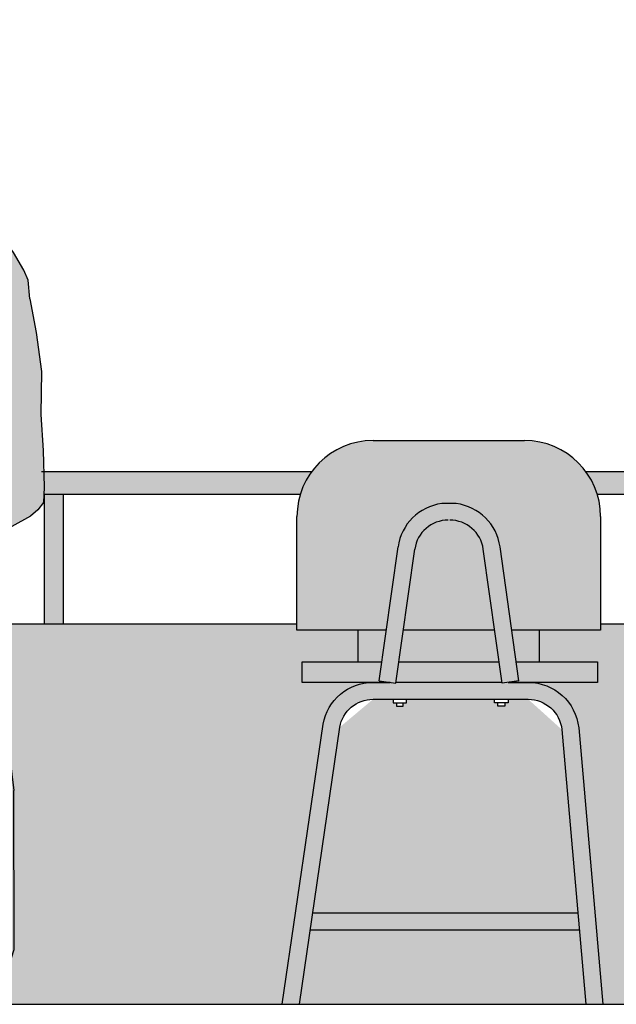
# Model space of a CAD drawing. Units: millimetres. Extents: x 13.1 to 22.2, y 2.9 to 17.3.
# Drawn here: x 16.8 to 17.6, y 13 to 14.3 of the extents above; entities that cross this region are included whole.
import ezdxf

# ---------------------------------------------------------------- set-up
doc = ezdxf.new("R2010")
doc.units = ezdxf.units.MM
doc.header["$MEASUREMENT"] = 0

# ---------------------------------------------------------------- blocks, each defined once
blk = doc.blocks.new('Persona_18')
at = {"true_color": 0xb8b8b8}
h = blk.add_hatch(color=9, dxfattribs=at)
h.dxf.hatch_style = 1
h.paths.add_polyline_path([(0.2962937399312864, 1.200125219089692), (0.2962430751308034, 1.200397439964568), (0.2984291488725717, 1.205314245198984), (0.2984291488725717, 1.217809524876962), (0.299123606680439, 1.227528082961577), (0.2949569264030174, 1.238635018097135), (0.2907902461253684, 1.247659379529374), (0.2852346502317573, 1.256683757215647), (0.2810679699543357, 1.264319774105466), (0.2727346093990377, 1.271955790995058), (0.264401226653888, 1.276815070037479), (0.25606786609859, 1.280980152427297), (0.2456511543095417, 1.285145251071377), (0.233151113476822, 1.292087087562855), (0.2109287964728424, 1.293475448359537), (0.1963453822162933, 1.289310349715457), (0.1831508835757063, 1.278897611232502), (0.1741230874023927, 1.27334415179174), (0.161623024379594, 1.259460495063045), (0.1539840994423116, 1.255295396418965), (0.1477340679309123, 1.252518658571567), (0.141484058609592, 1.245576838334351), (0.1359284627162083, 1.233775739054714), (0.1352340270981927, 1.217115344478621), (0.1366229205240757, 1.199066589105847), (0.1387062495679743, 1.183794571580471), (0.1393577343816901, 1.180049988952838), (0.1396611512438426, 1.170344785727899), (0.1410153173412141, 1.154100902641709), (0.1452849358112758, 1.126785761808456), (0.1471558455047557, 1.121442342344459), (0.1527846851462868, 1.114517183062013), (0.1605784583545642, 1.106293554998352), (0.1688052120923089, 1.100666864496667), (0.1796298953860855, 1.094607358617928), (0.1908875746693752, 1.091577594353872), (0.2069081016151699, 1.088115014712535), (0.2164338124006804, 1.084652435071199), (0.2350522689029617, 1.085950903852414), (0.2502068347902764, 1.088115014712535), (0.2605985220947673, 1.092010421055726), (0.2692582718217977, 1.097637111557411), (0.2792169785968213, 1.108024850481193), (0.2835468457300863, 1.112785887578944), (0.2890672778282237, 1.12185169211542), (0.2917798529396691, 1.13424727498235), (0.2944881851346395, 1.149588713798344), (0.295842351232011, 1.165832596884762), (0.2967451508204135, 1.182527693979033)])
h.paths.add_polyline_path([(0.2713205646068104, 1.075844287117057), (0.2715458363088032, 1.082149593717155), (0.2726722257404504, 1.088454888992452), (0.2742491431160374, 1.094309815740722), (0.2753755170871841, 1.101065490867846), (0.2756721658446963, 1.104327323258566), (0.2692582718217977, 1.097637111557411), (0.2605985220947673, 1.092010421055726), (0.2502068347902764, 1.088115014712535), (0.2350522689029617, 1.085950903852414), (0.2164338124006804, 1.084652435071199), (0.2069081016151699, 1.088115014712535), (0.1908875746693752, 1.091577594353872), (0.1796298953860855, 1.094607358617928), (0.1688052120923089, 1.100666864496667), (0.1605784583545642, 1.106293554998352), (0.1560582983169638, 1.111063018253716), (0.1575565770712615, 1.106470037764517), (0.1609357144452019, 1.099263982785565), (0.1647653952233554, 1.092958676185468), (0.1681445171370228, 1.089130458770192), (0.1708478239440296, 1.084176291725349), (0.1721994696173965, 1.080573264235987), (0.1731005718865504, 1.077420616598225), (0.1733258435885432, 1.073367197932463), (0.1733258435885432, 1.070890120072214), (0.1726500130218369, 1.066836712731025), (0.1710730956462498, 1.059630646427507), (0.1699467216751032, 1.054676479382891), (0.1694403200994543, 1.052525097239652), (0.1787639188673324, 1.053489240948771), (0.1869906880651229, 1.052190772167783), (0.203877191529898, 1.050026661307434), (0.2220626520424389, 1.048295365824593), (0.2337533118549686, 1.048728192526447), (0.2432790381007521, 1.049593834605581), (0.2605985220947673, 1.05175794546593), (0.2744541154738158, 1.054354883027905), (0.2788051346751104, 1.054354883027905), (0.2771777216252644, 1.056252808864052), (0.2751502453849639, 1.060756596056841), (0.273798599711597, 1.065710763101684), (0.2726722257404504, 1.070439740220614)])
h.paths.add_polyline_path([(0.04716660148793039, 0.4789252495101337), (0.04393741295103837, 0.4890830911083057), (0.04349705077802923, 0.4914542718051536), (0.01941603667864911, 0.4914542718051536), (0.01941603667867753, 0.5171876001447586), (0.004835585618877758, 0.507021705497607), (-0.02051211585396118, 0.497799127030909), (-0.02594767248052676, 0.4974805038242849), (-0.02460702897403166, 0.4949706456616028), (-0.02274627395132711, 0.4877693147670712), (-0.01955329570253639, 0.4764171501669523), (-0.01576438795856916, 0.4689180923767822), (-0.01217302861891767, 0.458882578307545), (-0.008877855385946987, 0.4499756528654899), (0.0409829396321868, 0.4499756528654899), (0.04428594945827058, 0.4530830361540339), (0.04767511183842998, 0.4563537082240074), (0.05010910534241475, 0.4618439235339409), (0.05010910534241475, 0.469315005531918)])
at = {"true_color": 0xdbdbdb}
h = blk.add_hatch(color=254, dxfattribs=at)
h.dxf.hatch_style = 1
h.paths.add_polyline_path([(0.463041934228528, 0.9269249316023858), (0.4608867158585213, 0.9512175687377606), (0.4550739140206304, 0.9642636158644394), (0.4414407620972441, 0.98769614680657), (0.4349964541549982, 0.9966337856427714), (0.4291822217641084, 1.002104541376362), (0.4282302793255325, 1.00486013126595), (0.4267352852875211, 1.007933449527875), (0.4244590254659216, 1.012192558494419), (0.4154361407328794, 1.02369692135364), (0.4092815097250767, 1.025705985922308), (0.3970897918811148, 1.031107359671353), (0.390050476816839, 1.031774260225632), (0.3823375785022448, 1.031774260225632), (0.3588731949543558, 1.034458128310064), (0.3544724168695552, 1.041259790155287), (0.3454271560823932, 1.044274397538935), (0.3336949643084505, 1.047625166177873), (0.3256489753757135, 1.049631289796558), (0.3199494247978125, 1.051642835370863), (0.2939385484948502, 1.05565335180912), (0.2883097088530917, 1.05565335180912), (0.2789013805494189, 1.054242638916621), (0.2788051346751104, 1.054354883027905), (0.2744541154738159, 1.054354883027905), (0.2605985220947672, 1.05175794546593), (0.2432790381007514, 1.049593834605581), (0.2337533118549694, 1.048728192526447), (0.2220626520424389, 1.048295365824593), (0.2038771915298984, 1.050026661307434), (0.1869906880651226, 1.052190772167783), (0.1787639188673324, 1.053489240948771), (0.1662072825360494, 1.052190772167783), (0.1558155952317865, 1.05175794546593), (0.1400720595021882, 1.050212122571416), (0.1325383685816065, 1.048025754867091), (0.1194151378521723, 1.045596444780436), (0.1116384003152575, 1.043653003210316), (0.1070209804256025, 1.043410077076111), (0.1020513795785404, 1.042365525731917), (0.05242770137036024, 1.0198081903038), (0.02817090815713641, 1.008970878469491), (0.005410858354793185, 0.9723421239105297), (-0.01736814449807839, 0.927487932200926), (-0.04124332557390203, 0.8893055750796883), (-0.06669106226200922, 0.8440129120811194), (-0.08682028433017319, 0.7913717545100801), (-0.1013738500326156, 0.7464986097499348), (-0.1259256910924194, 0.7040939162310379), (-0.1324161961371715, 0.685212496789795), (-0.1291087084187837, 0.6734224301754281), (-0.1231324868651033, 0.6620708348498076), (-0.1005619675677842, 0.6164452179035642), (-0.0682503146589391, 0.5532346423327177), (-0.05121754562648606, 0.5162918868763675), (-0.04672991338472349, 0.5080007784154151), (-0.03916038611251338, 0.4995072271000042), (-0.03141684592341676, 0.497159910056304), (-0.02051211585396123, 0.4977991270309091), (0.004835585618877786, 0.5070217054976071), (0.01941603667868835, 0.5171876001447662), (0.01941603667879116, 0.5846646032143852), (0.01600113207149476, 0.5921132996353315), (0.007996545837727354, 0.6103189640089468), (-8.037660478688036e-06, 0.6285246123663837), (-0.01976643337218315, 0.6584980044242457), (-0.02519654772025037, 0.6789664723110751), (-0.01938513429121191, 0.6841173939879406), (-0.005598556336626592, 0.6994234284543719), (0.01183857513804318, 0.72478388007971), (0.02210684627166598, 0.7448668964012215), (0.05658992829797754, 0.7890099124547216), (0.06160099349246903, 0.769470308928355), (0.05540792291309771, 0.7373585699153794), (0.05401430929388001, 0.7162903172066627, -0.180131907280536), (0.1194160366787855, 0.7406423558655234), (0.318232579631331, 0.740642355865296, -0.08296901650370002), (0.3507425982196254, 0.735210313923963), (0.3506549013121401, 0.7369298919157997), (0.3631069064777535, 0.7671700220906887), (0.3742853343841924, 0.8081752370967653), (0.3781213943244097, 0.7905364228111652), (0.3914772407390451, 0.7573602195950625, -0.3079530868814457), (0.3726428106853632, 0.7293503286766239), (0.3693800462534141, 0.7265721915345106, -0.264388288053564), (0.4182325796312852, 0.6406423558654485), (0.4182325796313073, 0.6164863481378648), (0.4639305394203178, 0.6412125901409736), (0.4736583438292427, 0.6495758288599089), (0.4810649802005855, 0.6593270792129502), (0.4819629676886734, 0.6792727121766122), (0.4806802892355791, 0.7275303176010379), (0.4776465341519156, 0.7748133961504495), (0.4782584791651914, 0.8311685429853527), (0.4712246372203593, 0.8826422031580288)])
h = blk.add_hatch(color=254, dxfattribs=at)
h.dxf.hatch_style = 1
h.paths.add_polyline_path([(0.09998912053970344, 0.4914542718051536), (0.04349705077802923, 0.4914542718051536), (0.04393741295103837, 0.4890830911083057), (0.04716660148793039, 0.4789252495101266), (0.05010910534241475, 0.469315005531918), (0.05010910534241475, 0.4618439235339409), (0.04767511183842998, 0.4563537082240074), (0.04428594945827058, 0.4530830361540339), (0.0409829396321868, 0.4499756528654899), (0.09998912053970344, 0.4499756528654899)])
h.paths.add_polyline_path([(0.4008714652979108, 0.4914542718051536), (0.3376594957703674, 0.4914542718051536), (0.3376594957703674, 0.4499756528654899), (0.4143214806304059, 0.4499756528654899), (0.4142725023860976, 0.4228645383654595), (0.323152574608315, 0.4228645383654595, -0.383864035035551), (0.3894540425872037, 0.3631664284543632), (0.415849971133099, 0.05900263203906775), (0.420758386155029, 0.06011620305408627), (0.4214576917328543, 0.05891658737293426), (0.4311937122241147, 0.04545702565609133), (0.4389436382282952, 0.06095105799450806), (0.4423923793466429, 0.0720400996398709), (0.442146889291422, 0.2808507100256534), (0.4249813952916668, 0.4204991938950329), (0.4203245661222184, 0.4647184894657741)])
h.paths.add_polyline_path([(0.1193393358371395, 0.4228645383654595), (0.03421263732371926, 0.4228645383654595), (0.02392184119980811, 0.4070926131791239), (0.01669525970629593, 0.3953548434147578), (0.01266938458567779, 0.3743024271720756), (0.0210277992818817, 0.3109375455550989), (0.029386176837221, 0.2475726655579464), (0.026127607347604, 0.1789881702986875), (0.05368547742955343, 0.3677744099902185, -0.3639702342664656)])
h.paths.add_polyline_path([(0.1714586842900019, 0.3599652926099068), (0.1732327473419275, 0.400642313365509), (0.1634681714124326, 0.400642313365509), (0.1634681702225862, 0.3961978659858261), (0.1590237252228235, 0.3961978671756725), (0.159023724032977, 0.3917534221756824), (0.1501348340327695, 0.3917534245553753), (0.1501348352226159, 0.3961978695553654), (0.1456903902228532, 0.3961978707452118), (0.1456903914124723, 0.400642313365509), (0.1193393358372532, 0.400642313365509, 0.3639702342666984), (0.07557009689890037, 0.3639155611153484), (0.04004329037161369, 0.120000015000187), (0.1777222713764104, 0.120000015000187), (0.1731714242680482, 0.1518709646081149), (0.1698353919876183, 0.2377412876578191), (0.1616382977860837, 0.3048050440721326)])
h = blk.add_hatch(color=254, dxfattribs=at)
h.dxf.hatch_style = 1
h.paths.add_polyline_path([(0.3674310508278609, 0.3600352686711545, 0.3891139504407419), (0.323152574608315, 0.400642313365509), (0.296801519032897, 0.400642313365509), (0.2968015202227434, 0.3961978707452118), (0.2923570752227533, 0.3961978695553654), (0.2923570764125998, 0.3917534245553753), (0.2833317953150924, 0.3917534221391676), (0.2833317953150924, 0.3722074391790144), (0.2866566859044894, 0.3522445402362777), (0.2910888944489614, 0.3279197725603282), (0.2972690527455768, 0.2574560635528584), (0.2991601400708817, 0.1534557732160167), (0.3016155273670051, 0.120000015000187), (0.3882263209766563, 0.120000015000187)])
h = blk.add_hatch(color=254, dxfattribs=at)
h.dxf.hatch_style = 1
h.paths.add_polyline_path([(0.1816911223181137, 0.09220495940832762), (0.1808953788496979, 0.09777779000000919), (0.03680657708801505, 0.09777779000000919), (0.03183048082598816, 0.06361352487419225), (0.0356057914465282, 0.05781130284720604), (0.0466364727473092, 0.05453791897178206), (0.06783799239170207, 0.0540150670124504), (0.1028890129916817, 0.04841916308385663), (0.1279602234691595, 0.0481758736410498), (0.1388230567662845, 0.04331707738328561), (0.1725160537473585, 0.05184018123450329)])
h = blk.add_hatch(color=254, dxfattribs=at)
h.dxf.hatch_style = 1
h.paths.add_polyline_path([(0.3032464633278096, 0.09777779000000919), (0.3051466724244563, 0.07188660628545307), (0.3090114793030239, 0.07066269661256541), (0.3272049464877114, 0.05183074856102365), (0.3406775009697185, 0.04707909273250976), (0.3406758613988075, 0.04765942818964675), (0.3612534885821788, 0.05200541757395882), (0.3939079125656804, 0.05444211896782747), (0.3901522157092643, 0.09777779000000919)])
at = {"true_color": 0xb8b8b8}
h = blk.add_hatch(color=9, dxfattribs=at)
h.dxf.hatch_style = 1
h.paths.add_polyline_path([(0.1560308129872681, 0.04767001438678875), (0.1388230567662845, 0.04331707738328561), (0.1279602234691595, 0.0481758736410498), (0.1028890129916817, 0.04841916308385663), (0.06783799239170207, 0.0540150670124504), (0.05606203144745336, 0.05430547469812552), (0.05558425888466445, 0.05345410588076049), (0.04869678693674473, 0.04699615614992325), (0.04301964312094242, 0.03954835314633698), (0.04443893467393423, 0.02819931870338621), (0.04514858045044434, 0.01826891016737164), (0.05579319990937393, 0.006565215849256845), (0.0887915045547345, 0.0008906986277850137), (0.1169614293762606, 0.003196133906648413), (0.1420939862628074, 0.007538001054207655), (0.1487318024793751, 0.01239086793052735), (0.1528759940619011, 0.01529047408889284), (0.1561333187914329, 0.02267904930113218)])
h.paths.add_polyline_path([(0.3939079125656804, 0.05444211896782747), (0.3612534885821788, 0.05200541757395882), (0.3406758613988075, 0.04765942818964675), (0.3407281403072489, 0.02915501084073213), (0.3468886387638577, 0.01720188555101032), (0.3639206301161266, 0.004162106328713833), (0.3985408595716819, 0.000984165613530763)])
h.paths.add_polyline_path([(0.4337750898520483, 0.02008140774425726), (0.4336457531752842, 0.03505781119422124), (0.4303195816295613, 0.04666546751347767), (0.4214576917328543, 0.05891658737293426), (0.420758386155029, 0.06011620305408627), (0.415849971133099, 0.05900263203906775), (0.4206691929827571, 0.00347009750424121), (0.4301067037044106, 0.004611360262671838)])
at = {"color": 6}
for p, q in [((0.1194160366787855, 0.7406423558654325), (0.3182325796312853, 0.7406423558654325)), ((0.2286720750407767, 0.6577537886480087), (0.2096343170105683, 0.6577537886480087)), ((0.01941603667864911, 0.4914542718051536), (0.01941603667887648, 0.6406423558655234)), ((0.4182325796311943, 0.640642355865296), (0.4182325796314217, 0.4914542718051536)), ((0.1274336835263057, 0.4248631819513804), (0.1521764565334252, 0.6009171598538643)), ((0.1494396433602105, 0.4217704459876614), (0.17418241636733, 0.5978244238903727)), ((0.2888667486911345, 0.4217704459876614), (0.264123975684015, 0.5978244238903727)), ((0.3108727085250393, 0.4248631819513804), (0.2861299355179199, 0.6009171598538643)), ((0.1367924508781471, 0.4914542718051536), (0.01941603667864911, 0.4914542718051536)), ((0.2790733256454132, 0.4914542718051536), (0.1592330664058181, 0.4914542718051536)), ((0.4182325796314217, 0.4914542718051536), (0.301513941173198, 0.4914542718051536)), ((0.02629305242317059, 0.4499756528654899), (0.1309630111500155, 0.4499756528654899)), ((0.02629305242317059, 0.4228645383654595), (0.02629305242317059, 0.4499756528654899)), ((0.1534036266778003, 0.4499756528654899), (0.2849027653735448, 0.4499756528654899)), ((0.3073433809013295, 0.4499756528654899), (0.4143214806304059, 0.4499756528654899)), ((0.4143214806304059, 0.4499756528654899), (0.4142725023860976, 0.4228645383654595)), ((0.1416547715820116, 0.4228645383654595), (0.02624407417886232, 0.4228645383654595)), ((0.1274336835263057, 0.4248631819513804), (0.1494396433602105, 0.4217704459876614)), ((0.2887129840351008, 0.4228645383654595), (0.1495934080162442, 0.4228645383654595)), ((0.3108727085250393, 0.4248631819513804), (0.2888667486911345, 0.4217704459876614)), ((0.4142725023860976, 0.4228645383654595), (0.2966516204692198, 0.4228645383654595)), ((0.1714586842900019, 0.3599652926099068), (0.1732327473419275, 0.400642313365509)), ((0.2833317953150924, 0.3722074391790144), (0.2833317953150924, 0.3961978671391577)), ((0.01266938458567779, 0.3743024271720756), (0.0210277992818817, 0.3109375455550989)), ((0.2866566859044894, 0.3522445402362777), (0.2833317953150924, 0.3722074391790144)), ((0.1616382977860837, 0.3048050440721326), (0.1714586842900019, 0.3599652926099068)), ((0.2910888944489614, 0.3279197725603282), (0.2866566859044894, 0.3522445402362777)), ((0.2910888944489614, 0.3279197725603282), (0.2972690527455768, 0.2574560635528584)), ((0.0210277992818817, 0.3109375455550989), (0.029386176837221, 0.2475726655579464)), ((0.1698353919876183, 0.2377412876578191), (0.1616382977860837, 0.3048050440721326)), ((0.4423923793466429, 0.0720400996398709), (0.442146889291422, 0.2808507100256534)), ((0.029386176837221, 0.2475726655579464), (0.02532166242912126, 0.1620251054884321)), ((0.2972690527455768, 0.2574560635528584), (0.2991601400708817, 0.1534557732160167)), ((0.1731714242680482, 0.1518709646081149), (0.1698353919876183, 0.2377412876578191)), ((0.02532166242912126, 0.1620251054884321), (0.01614659385842288, 0.1216603273146077)), ((0.1777222713764104, 0.120000015000187), (0.1731714242680482, 0.1518709646081149)), ((0.2991601400708817, 0.1534557732160167), (0.3016155273670051, 0.120000015000187)), ((0.01614659385842288, 0.1216603273146077), (0.01659475586396297, 0.1136830077521864)), ((0.04004329037161369, 0.120000015000187), (0.3882263209766563, 0.120000015000187)), ((0.03680657708801505, 0.09777779000000919), (0.3901522157092643, 0.09777779000000919)), ((0.1725160537473585, 0.05184018123450329), (0.1816911223181137, 0.09220495940832762)), ((0.1816911223181137, 0.09220495940832762), (0.1808953788496979, 0.09777779000000919)), ((0.3032464633278096, 0.09777779000000919), (0.3051466724244563, 0.07188660628545307)), ((0.3051466724244563, 0.07188660628545307), (0.3090114793030239, 0.07066269661256541)), ((0.3090114793030239, 0.07066269661256541), (0.3272049464877114, 0.05183074856102365)), ((0.4389436382282952, 0.06095105799450806), (0.4423923793466429, 0.0720400996398709)), ((0.03183048082598816, 0.06361352487418515), (0.0356057914465282, 0.05781130284720604)), ((0.0356057914465282, 0.05781130284720604), (0.0466364727473092, 0.05453791897178206)), ((0.1388230567662845, 0.04331707738328561), (0.1725160537473585, 0.05184018123450329)), ((0.3272049464877114, 0.05183074856102365), (0.341067154421296, 0.04694166526120824)), ((0.4308581174255437, 0.04478608806792295), (0.4389436382282952, 0.06095105799450806)), ((0, 0), (0.02256503864032311, 2.273736754432321e-13)), ((0.3986282625833155, -2.434713474031014e-05), (0.4211933012236386, -2.434713451293646e-05))]:
    blk.add_line(p, q, dxfattribs=at)
for points in [[(0.1393577343816901, 1.180049988952838), (0.1387062495679743, 1.183794571580471), (0.1366229205240757, 1.199066589105847), (0.1352340270981927, 1.217115344478621), (0.1359284627162083, 1.233775739054714), (0.141484058609592, 1.245576838334351), (0.1477340679309123, 1.252518658571567), (0.1539840994423116, 1.255295396418965), (0.161623024379594, 1.259460495063045), (0.1741230874023927, 1.27334415179174), (0.1831508835757063, 1.278897611232502), (0.1963453822162933, 1.289310349715457), (0.2109287964728424, 1.293475448359537), (0.233151113476822, 1.292087087562855), (0.2456511543095417, 1.285145251071377), (0.25606786609859, 1.280980152427297), (0.264401226653888, 1.276815070037479), (0.2727346093990377, 1.271955790995058), (0.2810679699543357, 1.264319774105466), (0.2852346502317573, 1.256683757215647), (0.2907902461253684, 1.247659379529374), (0.2949569264030174, 1.238635018097135), (0.299123606680439, 1.227528082961577), (0.2984291488725717, 1.217809524876962), (0.2984291488725717, 1.205314245198984), (0.2962430751308034, 1.200397439964568)], [(0.2962430751308034, 1.200397439964568), (0.2962937399312864, 1.200125219089692), (0.2967451508204135, 1.182527693979033), (0.295842351232011, 1.165832596884762), (0.2944881851346395, 1.149588713798344), (0.2917798529396691, 1.13424727498235), (0.2890672778282237, 1.12185169211542)], [(0.1452849358112758, 1.126785761808456), (0.1410153173412141, 1.154100902641709), (0.1396611512438426, 1.170344785727899), (0.1393577343816901, 1.180049988952838)], [(0.1452849358112758, 1.126785761808456), (0.1471558455047557, 1.121442342344459), (0.1527846851462868, 1.114517183062013), (0.1605784583545642, 1.106293554998352), (0.1688052120923089, 1.100666864496667), (0.1796298953860855, 1.094607358617928), (0.1908875746693752, 1.091577594353872), (0.2069081016151699, 1.088115014712535), (0.2164338124006804, 1.084652435071199), (0.2350522689029617, 1.085950903852414), (0.2502068347902764, 1.088115014712535), (0.2605985220947673, 1.092010421055726), (0.2692582718217977, 1.097637111557411), (0.2792169785968213, 1.108024850481193), (0.2835468457300863, 1.112785887578944), (0.2890672778282237, 1.12185169211542)], [(0.1560582983169638, 1.111063018253695), (0.1575565770712615, 1.106470037764517), (0.1609357144452019, 1.099263982785565), (0.1647653952233554, 1.092958676185468), (0.1681445171370228, 1.089130458770192), (0.1708478239440296, 1.084176291725349), (0.1721994696173965, 1.080573264235987), (0.1731005718865504, 1.077420616598225), (0.1733258435885432, 1.073367197932463), (0.1733258435885432, 1.070890120072214), (0.1726500130218369, 1.066836712731025), (0.1710730956462498, 1.0596306464275), (0.1699467216751032, 1.054676479382884), (0.1694403200994543, 1.052525097239673)], [(0.2788051346751104, 1.054354883027905), (0.2771777216252644, 1.056252808864052), (0.2751502453849639, 1.060756596056841), (0.273798599711597, 1.065710763101684), (0.2726722257404504, 1.070439740220614), (0.2713205646068104, 1.075844287117057), (0.2715458363088032, 1.082149593717155), (0.2726722257404504, 1.088454888992452), (0.2742491431160374, 1.094309815740722), (0.2753755170871841, 1.101065490867846), (0.2756721658446963, 1.104327323258609)], [(0.1020513795785405, 1.042365525731917), (0.1070209804256024, 1.043410077076111), (0.1116384003152575, 1.043653003210316), (0.1194151378521724, 1.045596444780436), (0.1325383685816064, 1.048025754867091), (0.140072059502188, 1.050212122571416)], [(0.140072059502188, 1.050212122571416), (0.1558155952317861, 1.05175794546593), (0.1662072825360497, 1.052190772167783), (0.1787639188673324, 1.053489240948771), (0.1869906880651229, 1.052190772167783), (0.203877191529898, 1.050026661307434), (0.2220626520424389, 1.048295365824593), (0.2337533118549686, 1.048728192526447), (0.2432790381007521, 1.049593834605581), (0.2605985220947673, 1.05175794546593), (0.2744541154738158, 1.054354883027905), (0.2796499591260613, 1.054354883027905), (0.2883097088530917, 1.05565335180912), (0.2939385484948502, 1.05565335180912), (0.3199494247978123, 1.051642835370863)], [(0.3199494247978123, 1.051642835370863), (0.3256489753757137, 1.049631289796558), (0.3336949643084495, 1.047625166177873), (0.345427156082394, 1.044274397538935), (0.3544724168695552, 1.041259790155287), (0.3588731949543558, 1.034458128310064), (0.3823375785022449, 1.031774260225632), (0.3900504768168389, 1.031774260225632), (0.3970897918811147, 1.031107359671353), (0.4092815097250764, 1.025705985922308)], [(0.1020513795785405, 1.042365525731917), (0.05242770137036246, 1.019808190303799), (0.02817090815713641, 1.008970878469491), (0.005410858354792936, 0.9723421239105292), (-0.01736814449807866, 0.9274879322009255), (-0.04124332557390176, 0.889305575079689), (-0.06669106226200938, 0.8440129120811193), (-0.08682028433017308, 0.7913717545100809), (-0.1013738500326156, 0.7464986097499349), (-0.1259256910924194, 0.704093916231038), (-0.1324161961371715, 0.685212496789795), (-0.1291087084187836, 0.6734224301754281), (-0.1231324868651029, 0.662070834849807), (-0.1005619675677849, 0.6164452179035607), (-0.06825031465893971, 0.5532346423327184), (-0.05121754562648562, 0.5162918868763668)], [(0.4630419342285279, 0.926924931602386), (0.4608867158585213, 0.9512175687377606), (0.4550739140206304, 0.9642636158644393), (0.441440762097244, 0.9876961468065701), (0.434996454154998, 0.9966337856427714), (0.4291822217641084, 1.002104541376362), (0.4282302793255326, 1.00486013126595), (0.4267352852875206, 1.007933449527876), (0.4244590254659215, 1.012192558494419), (0.4154361407328793, 1.02369692135364), (0.4092815097250764, 1.025705985922308)], [(0.4630419342285279, 0.926924931602386), (0.4712246372203595, 0.8826422031580279), (0.4782584791651914, 0.8311685429853526), (0.4776465341519156, 0.7748133961504493), (0.480680289235579, 0.7275303176010368), (0.4819629676886734, 0.679272712176612), (0.4810649802005855, 0.6593270792129502), (0.4736583438292428, 0.6495758288599092), (0.4639305394203177, 0.6412125901409738), (0.4182325796312227, 0.6164863481378191)], [(0.3678024316356812, 0.837382063758632), (0.369668708196258, 0.8294032378019054), (0.3738950510091286, 0.8099698221863605), (0.3781213943244097, 0.7905364228111651), (0.3914772407390501, 0.75736021959505)], [(0.04923219721339223, 0.8176998501558828), (0.06160099349246906, 0.769470308928355), (0.05540792291309771, 0.7373585699153793), (0.05401430929388002, 0.7162903172066627)], [(0.3507425982196253, 0.7352103139239645), (0.3506549013121401, 0.7369298919157998), (0.3631069064777535, 0.7671700220906885), (0.3754463425044037, 0.8124340996122754)], [(-0.05575405453062976, 0.665447721060302), (-0.04714127400326015, 0.666262855398442), (-0.04028765810910079, 0.6694664651300747), (-0.03164844240660614, 0.6732478627847343), (-0.01938513429121175, 0.6841173939879408), (-0.005598556336626453, 0.6994234284543721), (0.01183857513804326, 0.72478388007971), (0.02210684627166609, 0.7448668964012216), (0.05658992829797756, 0.7890099124547216)], [(-0.0197664333721832, 0.6584980044242457), (-0.02486260315347977, 0.6777076896772698)], [(0.01941603667879122, 0.5846646032143852), (0.01600113207149434, 0.5921132996353293), (0.007996545837727354, 0.6103189640089468), (-8.037660478521502e-06, 0.6285246123663839), (-0.0197664333721832, 0.6584980044242457)], [(-0.05121754562648562, 0.5162918868763668), (-0.04672991338472343, 0.5080007784154148), (-0.03916038611251338, 0.4995072271000041), (-0.03141684592341676, 0.497159910056304), (-0.02051211585396118, 0.497799127030909), (0.004835585618877758, 0.507021705497607), (0.01941603667867753, 0.5171876001447586)], [(-0.0259476724804415, 0.4974805038241428), (-0.02460702897403166, 0.4949706456616028), (-0.02274627395132711, 0.4877693147670712), (-0.01955329570253639, 0.4764171501669523), (-0.01576438795856916, 0.4689180923767822), (-0.01217302861891767, 0.458882578307545), (-0.008877855385946987, 0.4499756528654899)], [(0.04349705077802923, 0.4914542718051536), (0.04393741295103837, 0.4890830911083057), (0.04716660148793039, 0.4789252495101266), (0.05010910534241475, 0.469315005531918)], [(0.09998912053970344, 0.4499756528654899), (0.09998912053970344, 0.4914542718051536)], [(0.3376594957703674, 0.4914542718051536), (0.3376594957703674, 0.4499756528654899)], [(0.4016973849514045, 0.490319151585247), (0.4203245661222184, 0.4647184894657741), (0.4249813952916668, 0.4204991938950329), (0.442146889291422, 0.2808507100256534)], [(0.05010910534241475, 0.469315005531918), (0.05010910534241475, 0.4618439235339409), (0.04767511183842998, 0.4563537082240074), (0.04428594945827058, 0.4530830361540339), (0.0409829396321868, 0.4499756528654899)], [(0.01266938458567779, 0.3743024271720756), (0.01669525970629593, 0.3953548434147578), (0.02392184119980811, 0.4070926131791239), (0.03421263732371926, 0.4228645383654595)], [(0.1495934080162442, 0.4228645383654595), (0.2887129840351008, 0.4228645383654595)], [(0.1456903914124723, 0.4006423157452019), (0.1456903902228532, 0.3961978707452118), (0.1634681702225862, 0.3961978659858261), (0.1634681714124326, 0.4006423109858162)], [(0.1501348352226159, 0.3961978695553654), (0.1501348340327695, 0.3917534245553753), (0.159023724032977, 0.3917534221756824), (0.1590237252228235, 0.3961978671756725)], [(0.296801519032897, 0.4006423157452019), (0.2968015202227434, 0.3961978707452118), (0.2790237402227831, 0.3961978659858261), (0.2790237390329366, 0.4006423109858162)], [(0.2923570752227533, 0.3961978695553654), (0.2923570764125998, 0.3917534245553753), (0.2834681864126196, 0.3917534221756824), (0.2834681852227732, 0.3961978671756725)], [(0.4148779124274427, 0.070203793829684), (0.4148685791273294, 0.07021980453161802)], [(0.1560308129872681, 0.04767001438678875), (0.1561333187914329, 0.02267904930113218), (0.1528759940619011, 0.01529047408889284), (0.1487318024793751, 0.01239086793052735), (0.1420939862628074, 0.007538001054207655), (0.1169614293762606, 0.003196133906648413), (0.0887915045547345, 0.0008906986277850137), (0.05579319990937393, 0.006565215849256845), (0.04514858045044434, 0.01826891016737164), (0.04443893467393423, 0.02819931870338621), (0.04301964312094242, 0.03954835314633698), (0.04869678693674473, 0.04699615614992325), (0.05558425888466445, 0.05345410588076049), (0.05606203144745336, 0.05430547469812552)], [(0.0466364727473092, 0.05453791897178206), (0.06783799239170207, 0.0540150670124504), (0.1028890129916817, 0.04841916308385663), (0.1279602234691595, 0.0481758736410498), (0.1388230567662845, 0.04331707738328561)], [(0.3405032595686635, 0.04762297472905885), (0.3612534885821788, 0.05200541757395882), (0.3939079125656804, 0.05444211896782747)], [(0.415849971133099, 0.05900263203906775), (0.4211010199427676, 0.06019393630464975)], [(0.4206691929827571, 0.00347009750424121), (0.4301067037044106, 0.004611360262671838), (0.4337750898520483, 0.02008140774425726), (0.4336457531752842, 0.03505781119422124), (0.4303195816295613, 0.04666546751347767), (0.4214576917328543, 0.05891658737293426), (0.420758386155029, 0.06011620305408627)], [(0.3406756487769655, 0.04773468690420657), (0.3407281403072489, 0.02915501084073213), (0.3468886387638577, 0.01720188555101032), (0.3639206301161266, 0.004162106328713833), (0.3985408595716819, 0.000984165613530763)]]:
    blk.add_lwpolyline(points, dxfattribs=at)
for points in [[(0.3914250924593432, 0.7589710246983614, -0.3227209124694025), (0.3726428106853632, 0.7293503286766239), (0.3693800462534114, 0.7265721915345082)], [(0, 0), (0.05368547742955343, 0.3677744099902185, -0.3639702342663675), (0.1193393358371395, 0.4228645383654595), (0.1416547715820116, 0.4228645383654595)], [(0.2966516204693335, 0.4228645383654595), (0.3231525746082298, 0.4228645383654595, -0.3838640350359711), (0.3894540425872037, 0.3631664284543632), (0.4209703348242329, 2.273736754432321e-13)], [(0.02256503864032311, 2.273736754432321e-13), (0.07557009689890037, 0.3639155611153484, -0.3639702342658723), (0.1193393358371395, 0.400642313365509), (0.3231525746082298, 0.400642313365509, -0.3838640350363742), (0.3673535532609549, 0.3608435734247024), (0.3986282625833155, -2.434713474031014e-05)]]:
    blk.add_lwpolyline(points, format="xyb", dxfattribs=at)
for centre, radius, start, end in [((0.1194160366787855, 0.6406423558655234), 0.1, 90, 180), ((0.3182325796312853, 0.640642355865296), 0.1, 0, 90), ((0.2181943360351397, 0.5916389519633896), 0.06666667500000047, 97.37715976968606, 171.999999999986), ((0.2201120560162053, 0.5916389519633896), 0.06666667500000047, 8.000000000014003, 82.62284023031394), ((0.2181943360351397, 0.5916389519633896), 0.0444444500000003, 90, 171.9999999999991), ((0.2201120560162053, 0.5916389519633896), 0.0444444500000003, 8.000000000000876, 90)]:
    blk.add_arc(centre, radius, start, end, dxfattribs=at)

msp = doc.modelspace()

# ---------------------------------------------------------------- hatches: boundary and pattern name
at = {"transparency": 33554687}
h = msp.add_hatch(color=254, dxfattribs=at)
h.dxf.hatch_style = 1
h.paths.add_polyline_path([(15.28362697397375, 13.92015762062153, 1), (15.24362697397375, 13.92015762062153), (15.24362697397375, 13.7393048837775, -0.05982094390239168), (15.25072887868415, 13.74015762062151), (15.28362697397376, 13.74015762062151)])
h.paths.add_polyline_path([(15.31402296850747, 13.74015762062151), (15.25072887868415, 13.74015762062151, 0.4142135623730951), (15.22072887868415, 13.71015762062151), (15.22072887868415, 13.54015762062151), (15.25072887868415, 13.54015762062151), (15.25072887868416, 13.68015762062151, -0.4142135623730951), (15.28072887868415, 13.71015762062151), (15.32298265299483, 13.71015762062151)])
h.paths.add_polyline_path([(15.48888440313485, 13.74015762062151), (15.41160422947192, 13.74015762062151), (15.41270739299703, 13.72795400367682), (15.42051954755283, 13.71015762062151), (15.48005336534446, 13.71015762062151, -0.2346794556256079), (15.48888440313485, 13.71926593471544)])
h.paths.add_polyline_path([(15.28362697397376, 13.71015762062151), (15.28072887868415, 13.71015762062151, 0.4142135623730943), (15.25072887868416, 13.68015762062151), (15.25072887868415, 13.54015762062151), (15.28362697397376, 13.54015762062151)], flags=17)
h.paths.add_polyline_path([(16.0103191192668, 13.74015762062151), (15.962210495618, 13.74015762062151), (15.962210495618, 13.71926593471544, -0.2346794556256055), (15.97104153340839, 13.71015762062151), (16.00526337194512, 13.71015762062151), (16.00551170421054, 13.71105711834117), (16.00654798613377, 13.72094676558596)])
h.paths.add_polyline_path([(16.25533261193821, 13.72537011741131), (16.26041582956832, 13.74015762062151), (16.11466135995258, 13.74015762062151), (16.10518030597114, 13.71015762062151), (16.26044189054094, 13.71015762062151), (16.2586400996566, 13.71358005079694)])
h.paths.add_polyline_path([(18.50266725899644, 13.74015762062151), (17.58096450793211, 13.74015762062151, -0.08457121371150975), (17.59606982850882, 13.71015762062151), (18.47266725899644, 13.71015762062151, -0.4142135623730951), (18.50266725899644, 13.68015762062151), (18.50266725899644, 13.54015762062151), (18.53266725899644, 13.54015762062151), (18.53266725899644, 13.71015762062151, 0.4142135623730903)])
h.paths.add_polyline_path([(17.70516725899644, 13.71015762062151), (17.68016725899644, 13.71015762062151), (17.68016725899644, 13.54015762062151), (17.70516725899644, 13.54015762062151)])
h.paths.add_polyline_path([(16.89516725899644, 13.71015762062151), (16.87016725899644, 13.71015762062151), (16.87016725899644, 13.54015762062152), (16.89516725899644, 13.54015762062152)])
at = {"true_color": 0x9ea8c4, "transparency": 33554687}
h = msp.add_hatch(color=253, dxfattribs=at)
h.dxf.hatch_style = 1
h.paths.add_polyline_path([(17.39187053196414, 13.69793575640404), (17.41090828999678, 13.69793575640404, -0.3376199827152234), (17.46836615047266, 13.64109912760988), (17.48375015612801, 13.53163623956118), (17.60046879458621, 13.53163623956118), (17.60046879458607, 13.68082432362147, 0.4142135623726487), (17.50046879458607, 13.78082432362132), (17.30165225163364, 13.78082432362155, 0.4142135623728501), (17.20165225163357, 13.6808243236217), (17.20165225163344, 13.53163623956118), (17.3190286658329, 13.53163623956118), (17.33441267148826, 13.64109912760988, -0.337619982715224)])
h.paths.add_polyline_path([(17.41090828999678, 13.69793575640404), (17.39187053196414, 13.69793575640404, 0.3376199827151038), (17.33441267148826, 13.6410991276099), (17.3190286658329, 13.53163623956118), (17.30966989848109, 13.46504514970741), (17.331675858315, 13.46195241374369), (17.35641863132215, 13.63800639164638, -0.3800451953031271), (17.40138941098046, 13.67625502512642, -0.3800451953031256), (17.44636019063877, 13.63800639164638), (17.47110296364592, 13.46195241374369), (17.49310892347983, 13.46504514970741), (17.46836615047266, 13.64109912760988, 0.3376199827152238)])
h.paths.add_polyline_path([(17.46130954060026, 13.53163623956118), (17.34146928136066, 13.53163623956118), (17.33563984163257, 13.49015762062152), (17.46713898032835, 13.49015762062152)], flags=17)
h.paths.add_polyline_path([(17.51989571072516, 13.53163623956118), (17.48375015612801, 13.53163623956118), (17.48957959585611, 13.49015762062152), (17.51989571072516, 13.49015762062152)])
h.paths.add_polyline_path([(17.3190286658329, 13.53163623956118), (17.28222533549449, 13.53163623956118), (17.28222533549449, 13.49015762062152), (17.31319922610481, 13.49015762062152)])
h.paths.add_polyline_path([(17.31319922610481, 13.49015762062152), (17.28222533549449, 13.49015762062152), (17.20852926737796, 13.49015762062152), (17.20852926737796, 13.46304650612149), (17.32389098653711, 13.46304650612149), (17.30966989848109, 13.46504514970741)])
h.paths.add_polyline_path([(17.46713898032835, 13.49015762062152), (17.33563984163257, 13.49015762062152), (17.33182962297101, 13.46304650612149), (17.47094919898991, 13.46304650612149)], flags=17)
h.paths.add_polyline_path([(17.59655769558519, 13.49015762062152), (17.48957959585611, 13.49015762062152), (17.49310892347983, 13.46504514970741), (17.47888783542381, 13.46304650612149), (17.59650871734089, 13.46304650612149)])
h.paths.add_polyline_path([(17.57046253593145, 13.16018198275622), (17.2222795053264, 13.16018198275622), (17.2190427920428, 13.13795975775604), (17.57238843066407, 13.13795975775604)])
at = {"transparency": 33554687}
h = msp.add_hatch(color=254, dxfattribs=at)
h.dxf.hatch_style = 1
h.paths.add_polyline_path([(17.20605121771075, 13.71015762062152, -0.08457121371139244), (17.22115653828737, 13.74015762062151), (16.86916084819009, 13.74015762062151), (16.86971177576406, 13.71943033279813), (16.86929430194759, 13.71015762062151)])
at = {"true_color": 0x9ea8c4, "transparency": 33554687}
h = msp.add_hatch(color=253, dxfattribs=at)
h.dxf.hatch_style = 1
h.paths.add_polyline_path([(17.46836615047266, 13.64109912760988, 0.3376199827152243), (17.41090828999678, 13.69793575640404), (17.39187053196414, 13.69793575640404, 0.3376199827152239), (17.33441267148826, 13.64109912760988), (17.30966989848109, 13.46504514970741), (17.331675858315, 13.46195241374369), (17.34146928136064, 13.53163623956118), (17.46130954060028, 13.53163623956118), (17.47110296364592, 13.46195241374369), (17.49310892347983, 13.46504514970741)])
at = {"transparency": 33554508}
h = msp.add_hatch(color=254, dxfattribs=at)
h.dxf.hatch_style = 1
h.paths.add_polyline_path([(16.83014118742203, 13.11219772026138), (16.82669244630368, 13.10110867861602), (16.81860692550093, 13.08494370868944), (16.82139456125067, 13.07521543181574), (16.82152389792743, 13.06023902836577), (16.81676202773397, 13.04015762062151), (17.18223266090778, 13.04015762062151), (17.23535203864338, 13.40405394307466, -0.3808129941485394), (17.30157555079195, 13.46304650612149), (17.20852926737796, 13.46304650612149), (17.20852926737796, 13.49015762062152), (17.28222533549449, 13.49015762062152), (17.28222533549449, 13.53163623956118), (17.20165225163344, 13.53163623956118), (17.20165225163345, 13.54015762062151), (16.80598138770679, 13.54015762062152), (16.80598138770681, 13.53161189242667), (16.7886202733733, 13.53161189242667), (16.8080733741976, 13.50487611008729), (16.81273020336705, 13.46065681451655), (16.82989569736681, 13.32100833064717)])
h = msp.add_hatch(color=254, dxfattribs=at)
h.dxf.hatch_style = 1
h.paths.add_polyline_path([(17.60320866267094, 13.04015762062151), (18.55266725899644, 13.04015762062152), (18.55266725899644, 13.54015762062151), (17.6004687945862, 13.54015762062151), (17.60046879458621, 13.53163623956118), (17.51989571072516, 13.53163623956118), (17.51989571072516, 13.49015762062152), (17.59655769558519, 13.49015762062152), (17.59650871734089, 13.46304650612149), (17.50538878956311, 13.46304650612149, -0.3838640350355633), (17.57169025754199, 13.40334839621039)])
h.paths.add_polyline_path([(17.8142587961985, 13.3932188224846, -0.4142135623730951), (17.84605573172473, 13.42501575801083), (18.31241078610975, 13.42501575801083, -0.414213562373095), (18.34420772163598, 13.3932188224846), (18.34420772163598, 13.13884333827451, -0.4142135623730951), (18.31241078610975, 13.10704640274828), (17.84605573172473, 13.10704640274828, -0.4142135623730951), (17.8142587961985, 13.13884333827451)], flags=16)
h.paths.add_polyline_path([(17.88338624712474, 13.3198433169356), (17.87182235769883, 13.28164018414336), (17.86396538306986, 13.20190105355599, 1), (17.87734953613719, 13.20058226627671), (17.88343089840708, 13.26230100193329), (17.89055729083526, 13.23363412169622), (17.88743052096155, 13.20190105355599, 1), (17.90081467402887, 13.2005822662767), (17.90416909278767, 13.23462570514195), (17.8948526581315, 13.27210232732061), (17.90395915915641, 13.3003854066958), (17.91311074583205, 13.28842677981004), (17.92982453654481, 13.27802270690685, 1), (17.93713487874598, 13.28976652403746), (17.92256298953784, 13.29883729680618), (17.90367766459454, 13.32352814506446, 0.611202061704301)], flags=0)
h.paths.add_polyline_path([(17.91932758810025, 13.34388336195661, -1), (17.89240618268803, 13.34388336195661, -1)], flags=0)
h.paths.add_polyline_path([(17.91388013292476, 13.26805160852105, -0.4125021314669626), (17.92002180914577, 13.27422929881385), (17.93609121851004, 13.27432314769612), (17.95427521867636, 13.27422932202503, -0.3778115246548095), (17.96037616569702, 13.26879545253496), (17.96421562864039, 13.20525219535554, -0.2795957908194627), (17.96727641874021, 13.20020648905336, -1.839011427784335), (17.95925998364779, 13.20539809682323), (17.95417046286585, 13.24353471777042, 0.3403340865906508), (17.95218521780157, 13.24504196352095), (17.92208730552933, 13.24484037994802, 0.4122528243030898), (17.92005792880869, 13.24279736265978), (17.91357924860879, 13.19451717567556), (17.9094369749484, 13.19451717567556)], flags=0)
h.paths.add_polyline_path([(17.91801689958879, 13.26796046752436), (17.91801105784437, 13.26792545401894, -0.3949554052328226), (17.92003845647063, 13.26984525932262), (17.93609262939938, 13.2701883525202), (17.92004598365008, 13.27009463673198, 0.4256175445044539)], flags=0)
h.paths.add_polyline_path([(18.11047030870002, 13.22012168462348), (18.11377674218429, 13.26279644594661, 0.514567208160933), (18.09957689540733, 13.271269842674), (18.07836929401798, 13.26999321698052), (18.09270320829028, 13.28669518912011, 0.6314639797112133), (18.09034921177601, 13.30461821152541, -0.2929443237395959), (18.0825339206873, 13.31681269789153, -1), (18.10937671773139, 13.31681269789153, -0.6665723003066135), (18.08928808196647, 13.30231002654163, -0.4982947309877973), (18.09270320829028, 13.28669518912011), (18.07836929401798, 13.26999321698052), (18.09957689540733, 13.271269842674, -0.5145672081609326), (18.11377674218429, 13.26279644594661), (18.11047030870002, 13.22012168462347, -1), (18.09477634142132, 13.22133765062548), (18.09041010787237, 13.23275261112967, -0.06609397133412291), (18.09505306100889, 13.22288278112636, 1.105230470927976)], flags=0)
h.paths.add_polyline_path([(18.01683528983564, 13.26195835731656), (18.02792689401002, 13.25051851524814, 0.8191137175002532), (18.06300043485843, 13.21434378688796), (18.07409203903291, 13.20290394481938, -0.8845015122342405)], flags=0)
h.paths.add_polyline_path([(18.19190710703981, 13.35534114965157, -1), (18.16498570162763, 13.35534114965157, -1)], flags=0)
h.paths.add_polyline_path([(18.16744960717973, 13.32287465671955, -0.6776808073193602), (18.18614484536769, 13.33033349727876), (18.20191176383432, 13.31371923637469), (18.22096992802361, 13.29248720646896, -0.9006208287706131), (18.21366853413058, 13.28440719837183), (18.19725656238144, 13.30288369019658), (18.18531286721588, 13.31546926093181), (18.18531286721588, 13.20348121340086, -1), (18.16744960717973, 13.20348121340086)], flags=0)
edge = h.paths.add_edge_path(flags=0)
edge.add_line((18.22199188007501, 13.27268643820545), (18.23273581083997, 13.25032331690356))
edge.add_line((18.23273581083997, 13.25032331690356), (18.3039591061496, 13.25032331690351))
edge.add_ellipse((18.26635928189195, 13.25032331690351), major_axis=(-0.03759982425765073, 4.22681441522686e-15), ratio=0.6043831169853222, start_angle=1.057287590811029e-11, end_angle=180.0000000000106, ccw=False)
edge.add_line((18.22875945763434, 13.25032331690329), (18.21876019336709, 13.2711337394533))
edge.add_arc((18.22037603672105, 13.27191008882937), 0.001792670660849167, 25.662459527729027, 205.6624595276778, ccw=False)
h.paths.add_polyline_path([(18.24484162745626, 13.1978213689993), (18.24219672510311, 13.19945628019811, -0.7698683795897735), (18.23098761071743, 13.20638504511707), (18.22834270836433, 13.20801995631596, 0.8363046410840779)], flags=0)
h.paths.add_polyline_path([(18.22929877743832, 13.2098523627926, -0.9681897975447882), (18.24605326343137, 13.19949580019635), (18.24346702024066, 13.20109445201456, 0.9543207469806732), (18.23188502062913, 13.20825371097454)], flags=0)
edge = h.paths.add_edge_path(flags=0)
edge.add_ellipse((18.26626211266035, 13.25695689670575), major_axis=(0.03759982425765074, 2.193721164073391e-16), ratio=0.6043831169853342, start_angle=-6.252776074688882e-13, end_angle=89.75269729638637, ccw=False)
edge.add_line((18.30659559826473, 13.25695689670575), (18.2664244022635, 13.25695689670575))
edge.add_line((18.2664244022635, 13.25695689670575), (18.26642440226298, 13.27968138400869))
h.paths.add_polyline_path([(18.3013114824279, 13.19782136899926), (18.29866658007474, 13.19945628019807, -0.7698683795834419), (18.28745746568908, 13.20638504511702), (18.28481256333598, 13.20801995631591, 0.8363046410794941)], flags=0)
h.paths.add_polyline_path([(18.28576863240998, 13.20985236279257, -0.9681897975463853), (18.30252311840304, 13.19949580019635), (18.29993687521231, 13.20109445201451, 0.9543207469879236), (18.28835487560077, 13.2082537109745)], flags=0)
at = {"true_color": 0x9ea8c4, "transparency": 33554687}
h = msp.add_hatch(color=253, dxfattribs=at)
h.dxf.hatch_style = 1
h.paths.add_polyline_path([(17.50538878956311, 13.44082428112154), (17.30157555079206, 13.44082428112154, 0.3639702342666998), (17.25780631185369, 13.40409752887138), (17.20479770738431, 13.04015762062152), (17.18223266090778, 13.04015762062152), (17.23592169238434, 13.40795637774625, -0.3639702342664615), (17.30157555079195, 13.46304650612149), (17.3238909865368, 13.46304650612149), (17.47888783542412, 13.46304650612149), (17.50538878956311, 13.46304650612149, -0.3838640350355548), (17.57169025754199, 13.40334839621039), (17.60320866267094, 13.04015762062152), (17.58086447753808, 13.04015762062152), (17.54966726578266, 13.40021723642719, 0.3891139504407462)])
at = {"transparency": 33554508}
h = msp.add_hatch(color=254, dxfattribs=at)
h.dxf.hatch_style = 1
h.paths.add_polyline_path([(17.54958976821575, 13.40102554118073), (17.50538878956311, 13.44082428112154), (17.47903773398768, 13.44082428112154), (17.47903773517753, 13.43637983850124), (17.47459329017754, 13.43637983731139), (17.47459329136739, 13.4319353923114), (17.46570440136741, 13.43193538993171), (17.46556801026989, 13.43637983489519), (17.46125995517757, 13.43637983374185), (17.46125995398772, 13.44082428112154), (17.34570438636722, 13.44082428112154), (17.34570438517737, 13.43637983374185), (17.34125994017761, 13.4363798349317), (17.34125993898776, 13.43193538993171), (17.33237104898756, 13.4319353923114), (17.3323710501774, 13.43637983731139), (17.32792660517764, 13.43637983850124), (17.32792660636726, 13.44082428112154), (17.30157555079193, 13.44082428112154), (17.25780631185369, 13.40409752887138), (17.2222795053264, 13.16018198275622), (17.57046253593145, 13.16018198275622)])
h = msp.add_hatch(color=254, dxfattribs=at)
h.dxf.hatch_style = 1
h.paths.add_polyline_path([(17.58086447753808, 13.04015762062152), (17.57238843066407, 13.13795975775604), (17.2190427920428, 13.13795975775604), (17.20479770738431, 13.04015762062151)])

# ---------------------------------------------------------------- linework, layer by layer
at = {"color": 6}
for p, q in [((17.30165225163357, 13.78082432362146), (17.50046879458607, 13.78082432362146)), ((17.41090828999556, 13.69793575640404), (17.39187053196536, 13.69793575640404)), ((17.20165225163344, 13.53163623956118), (17.20165225163366, 13.68082432362155)), ((17.60046879458598, 13.68082432362132), (17.60046879458621, 13.53163623956118)), ((17.30966989848109, 13.46504514970741), (17.33441267148821, 13.64109912760989)), ((17.331675858315, 13.46195241374369), (17.35641863132212, 13.6380063916464)), ((17.47110296364592, 13.46195241374369), (17.4463601906388, 13.6380063916464)), ((17.49310892347983, 13.46504514970741), (17.46836615047271, 13.64109912760989)), ((16.8059813877068, 13.54015762062152), (17.20165225163345, 13.54015762062151)), ((17.31902866583293, 13.53163623956118), (17.20165225163344, 13.53163623956118)), ((17.4613095406002, 13.53163623956118), (17.34146928136061, 13.53163623956118)), ((17.60046879458621, 13.53163623956118), (17.48375015612799, 13.53163623956118)), ((17.6004687945862, 13.54015762062151), (18.55266725899644, 13.54015762062151)), ((17.20852926737796, 13.49015762062152), (17.3131992261048, 13.49015762062152)), ((17.20852926737796, 13.46304650612149), (17.20852926737796, 13.49015762062152)), ((17.33563984163259, 13.49015762062152), (17.46713898032833, 13.49015762062152)), ((17.48957959585612, 13.49015762062152), (17.59655769558519, 13.49015762062152)), ((17.59655769558519, 13.49015762062152), (17.59650871734089, 13.46304650612149)), ((17.3238909865368, 13.46304650612149), (17.20848028913365, 13.46304650612149)), ((17.30966989848109, 13.46504514970741), (17.331675858315, 13.46195241374369)), ((17.47094919898989, 13.46304650612149), (17.33182962297103, 13.46304650612149)), ((17.49310892347983, 13.46504514970741), (17.47110296364592, 13.46195241374369)), ((17.59650871734089, 13.46304650612149), (17.47888783542401, 13.46304650612149)), ((17.46570440136741, 13.43193538993171), (17.46556801026989, 13.43637983489518)), ((17.2222795053264, 13.16018198275622), (17.57046253593146, 13.16018198275622)), ((17.2190427920428, 13.13795975775604), (17.57238843066407, 13.13795975775604))]:
    msp.add_line(p, q, dxfattribs=at)
at = {"color": 4}
for p, q in [((16.86621698097643, 13.74015762062151), (17.22115653828737, 13.74015762062151)), ((17.58096450793211, 13.74015762062151), (18.50266725899644, 13.74015762062151)), ((16.86875821161765, 13.71015762062151), (17.20605121771075, 13.71015762062152)), ((16.87016725899644, 13.54015762062151), (16.87016725899644, 13.71015762062151)), ((16.89516725899644, 13.54015762062151), (16.89516725899644, 13.71015762062151)), ((17.59606982850882, 13.71015762062151), (18.47266725899644, 13.71015762062151))]:
    msp.add_line(p, q, dxfattribs=at)
at = {"lineweight": 25}
msp.add_line((13.37850099112889, 13.04015762062151), (21.64971093679654, 13.04015762062152), dxfattribs=at)
at = {"color": 6}
for points in [[(17.28222533549449, 13.49015762062152), (17.28222533549449, 13.53163623956118)], [(17.51989571072516, 13.53163623956118), (17.51989571072516, 13.49015762062152)], [(17.32792660636726, 13.44082428350123), (17.32792660517764, 13.43637983850124), (17.34570438517737, 13.43637983374185), (17.34570438636722, 13.44082427874184)], [(17.47903773398768, 13.44082428350123), (17.47903773517753, 13.43637983850124), (17.46125995517757, 13.43637983374185), (17.46125995398772, 13.44082427874184)], [(17.3323710501774, 13.43637983731139), (17.33237104898756, 13.4319353923114), (17.34125993898776, 13.43193538993171), (17.34125994017761, 13.4363798349317)], [(17.47459329017754, 13.43637983731139), (17.47459329136739, 13.4319353923114), (17.46570440136741, 13.43193538993171), (17.46570440017756, 13.4363798349317)]]:
    msp.add_lwpolyline(points, dxfattribs=at)
for points in [[(17.18223621495479, 13.04018196775603), (17.23592169238434, 13.40795637774625, -0.3639702342663675), (17.30157555079193, 13.46304650612149), (17.3238909865368, 13.46304650612149)], [(17.47888783542412, 13.46304650612149), (17.50538878956302, 13.46304650612149, -0.3838640350359711), (17.57169025754199, 13.40334839621039), (17.60320654977902, 13.04018196775626)], [(17.20480125359511, 13.04018196775626), (17.25780631185369, 13.40409752887138, -0.3639702342658723), (17.30157555079193, 13.44082428112154), (17.50538878956302, 13.44082428112154, -0.3838640350363742), (17.54958976821574, 13.40102554118073), (17.5808644775381, 13.04015762062129)]]:
    msp.add_lwpolyline(points, format="xyb", dxfattribs=at)
for centre, radius, start, end in [((17.30165225163357, 13.68082432362155), 0.1, 90, 180), ((17.50046879458607, 13.68082432362132), 0.1, 0, 90), ((17.40043055098993, 13.63182091971942), 0.06666667500000047, 97.37715976968649, 171.9999999999862), ((17.40234827097099, 13.63182091971942), 0.06666667500000047, 8.000000000013783, 82.62284023031351), ((17.40043055098993, 13.63182091971942), 0.0444444500000003, 90, 171.9999999999991), ((17.40234827097099, 13.63182091971942), 0.0444444500000003, 8.000000000000885, 90)]:
    msp.add_arc(centre, radius, start, end, dxfattribs=at)

# ---------------------------------------------------------------- block references
msp.add_blockref('Persona_18', (16.38774880807539, 13.04015762062151))

doc.saveas('drawing.dxf')
